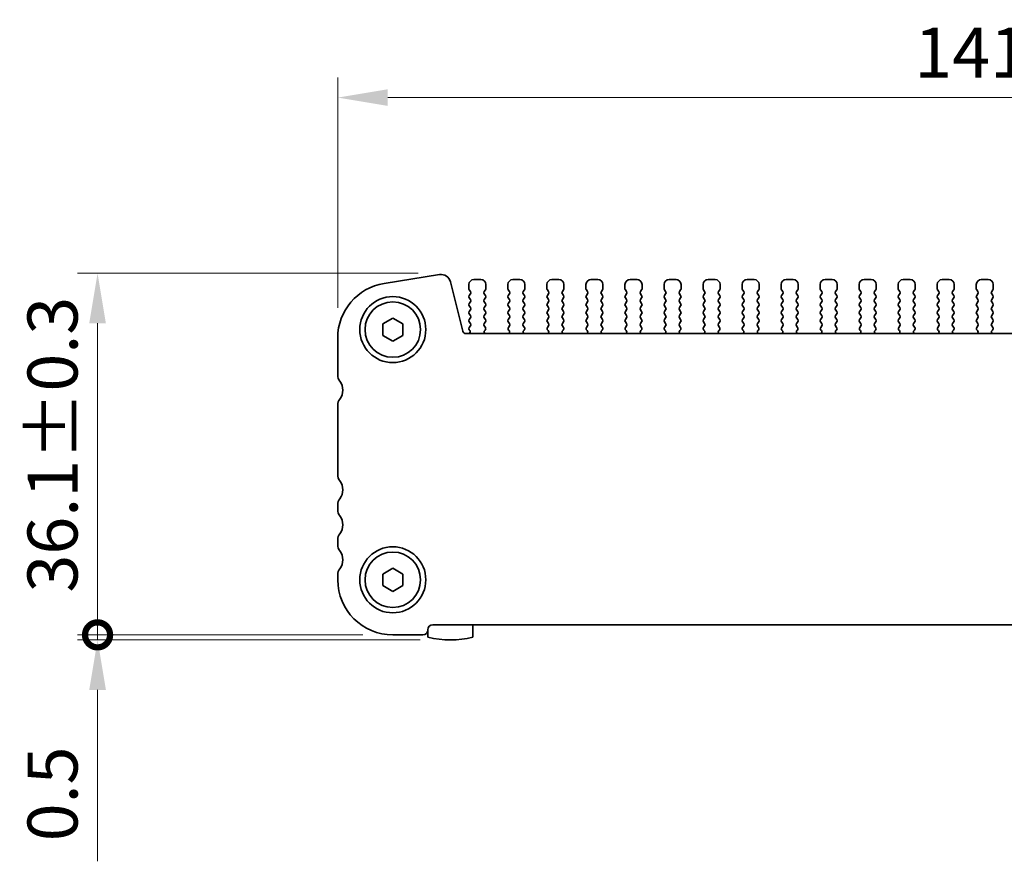
# Model space of a CAD drawing. Units: millimetres. Extents: x 0 to 3950, y 0 to 702.
# Drawn here: x 856 to 955, y 184 to 268 of the extents above; entities that cross this region are included whole.
import ezdxf

# ---------------------------------------------------------------- set-up
doc = ezdxf.new("R2010")
doc.units = ezdxf.units.MM
doc.header["$LTSCALE"] = 1.5
doc.layers.get('Defpoints').update_dxf_attribs({"lineweight": 25})
for name, color, linetype, lineweight in [('Dimension (ISO)', 7, 'Continuous', 18), ('Dimension (ISO) @ 1', 7, 'Continuous', 18), ('Visible (ISO)', 7, 'Continuous', 35)]:
    doc.layers.add(name, color=color, linetype=linetype, lineweight=lineweight)
doc.styles.add('Note Text (TK)', font='MS PGothic.ttf')
doc.dimstyles.new('Default - Method 1b (TK)', dxfattribs={"dimscale": 1.5, "dimtxt": 2.5, "dimasz": 2.5, "dimexe": 1, "dimexo": 1.5, "dimgap": 1, "dimtad": 1, "dimrnd": 1e-08, "dimdsep": 46, "dimtxsty": 'Note Text (TK)', "dimcen": 0.09, "dimdle": 5, "dimclrd": 100, "dimclre": 100, "dimclrt": 7, "dimadec": 1, "dimazin": 1, "dimtfac": 1, "dimtmove": 0, "dimatfit": 3, "dimfxl": 0, "dimtolj": 1, "dimlwd": -1, "dimlwe": -1, "dimarcsym": 0})

# ---------------------------------------------------------------- blocks, each defined once
blk = doc.blocks.new('_DotSmall')
at = {"color": 0, "linetype": 'ByBlock', "const_width": 0.5}
blk.add_lwpolyline([(-0.0625, 0, 1), (0.0625, 0, 1)], format="xyb", close=True, dxfattribs=at)
blk = doc.blocks.new('*D28')
at = {"layer": 'Defpoints', "color": 0, "transparency": 16777216}
for p in [(899.115, 243.113), (864.065, 206.985), (893.565, 206.985)]:
    blk.add_point(p, dxfattribs=at)
at = {"layer": 'Dimension (ISO)', "color": 100, "transparency": 16777216}
for p, q in [((896.115, 243.113), (862.065, 243.113)), ((864.065, 238.113), (864.065, 206.985)), ((890.565, 206.985), (862.065, 206.985))]:
    blk.add_line(p, q, dxfattribs=at)
blk.add_solid([(863.232, 238.113), (864.899, 238.113), (864.065, 243.113)], dxfattribs=at)
at = {"layer": 'Dimension (ISO)', "color": 100, "transparency": 16777216, "xscale": 5, "yscale": 5, "zscale": 5, "rotation": 270}
blk.add_blockref('_DotSmall', (864.065, 206.985), dxfattribs=at)
at = {"layer": 'Dimension (ISO)', "color": 7, "transparency": 16777216, "insert": (859.565, 211.214), "char_height": 5, "attachment_point": 4, "rotation": 90, "style": 'Note Text (TK)'}
blk.add_mtext('\\A1;36.1±0.3', dxfattribs=at)
blk = doc.blocks.new('*D29')
at = {"layer": 'Defpoints', "color": 0, "transparency": 16777216}
for p in [(1029.065, 260.666), (888.065, 236.666), (1029.065, 236.666)]:
    blk.add_point(p, dxfattribs=at)
at = {"layer": 'Dimension (ISO)', "color": 100, "transparency": 16777216}
for p, q in [((888.065, 239.666), (888.065, 262.666)), ((1029.065, 239.666), (1029.065, 262.666)), ((893.065, 260.666), (1024.065, 260.666))]:
    blk.add_line(p, q, dxfattribs=at)
for points in [[(893.065, 261.499), (893.065, 259.832), (888.065, 260.666)], [(1024.065, 261.499), (1024.065, 259.832), (1029.065, 260.666)]]:
    blk.add_solid(points, dxfattribs=at)
at = {"layer": 'Dimension (ISO)', "color": 7, "transparency": 16777216, "insert": (945.668, 265.166), "char_height": 5, "attachment_point": 4, "style": 'Note Text (TK)'}
blk.add_mtext('\\A1;141±0.5', dxfattribs=at)
blk = doc.blocks.new('*D32')
at = {"layer": 'Defpoints', "color": 0, "transparency": 16777216}
for p in [(893.565, 206.985), (864.065, 206.485), (899.315, 206.485)]:
    blk.add_point(p, dxfattribs=at)
at = {"layer": 'Dimension (ISO)', "color": 100, "transparency": 16777216}
for p, q in [((864.065, 206.985), (864.065, 211.985)), ((890.565, 206.985), (862.065, 206.985)), ((864.065, 206.985), (864.065, 206.485)), ((896.315, 206.485), (862.065, 206.485)), ((864.065, 201.485), (864.065, 184.36))]:
    blk.add_line(p, q, dxfattribs=at)
blk.add_solid([(863.232, 201.485), (864.899, 201.485), (864.065, 206.485)], dxfattribs=at)
at = {"layer": 'Dimension (ISO)', "color": 100, "transparency": 16777216, "xscale": 5, "yscale": 5, "zscale": 5, "rotation": 270}
blk.add_blockref('_DotSmall', (864.065, 206.985), dxfattribs=at)
at = {"layer": 'Dimension (ISO)', "color": 7, "transparency": 16777216, "insert": (859.565, 186.36), "char_height": 5, "attachment_point": 4, "rotation": 90, "style": 'Note Text (TK)'}
blk.add_mtext('\\A1;0.5', dxfattribs=at)

msp = doc.modelspace()

# ---------------------------------------------------------------- linework, layer by layer
at = {"layer": 'Visible (ISO)'}
for p, q in [((892.7049, 242.0978), (898.2284, 242.9727)), ((899.3325, 242.2418), (900.5615, 237.3127)), ((902.3653, 242.4852), (901.6653, 242.4852)), ((906.2653, 242.4852), (905.5653, 242.4852)), ((910.1653, 242.4852), (909.4653, 242.4852)), ((914.0653, 242.4852), (913.3653, 242.4852)), ((917.9653, 242.4852), (917.2653, 242.4852)), ((921.8653, 242.4852), (921.1653, 242.4852)), ((925.7653, 242.4852), (925.0653, 242.4852)), ((929.6653, 242.4852), (928.9653, 242.4852)), ((933.5653, 242.4852), (932.8653, 242.4852)), ((937.4653, 242.4852), (936.7653, 242.4852)), ((941.3653, 242.4852), (940.6653, 242.4852)), ((945.2653, 242.4852), (944.5653, 242.4852)), ((949.1653, 242.4852), (948.4653, 242.4852)), ((953.0653, 242.4852), (952.3653, 242.4852)), ((901.1653, 241.9852), (901.1653, 241.5652)), ((901.2053, 241.4452), (901.3253, 241.2852)), ((901.3253, 241.0452), (901.2053, 240.8852)), ((902.7053, 241.2852), (902.8253, 241.4452)), ((902.8253, 240.8852), (902.7053, 241.0452)), ((902.8653, 241.5652), (902.8653, 241.9852)), ((905.0653, 241.9852), (905.0653, 241.5652)), ((905.1053, 241.4452), (905.2253, 241.2852)), ((905.2253, 241.0452), (905.1053, 240.8852)), ((906.6053, 241.2852), (906.7253, 241.4452)), ((906.7253, 240.8852), (906.6053, 241.0452)), ((906.7653, 241.5652), (906.7653, 241.9852)), ((908.9653, 241.9852), (908.9653, 241.5652)), ((909.0053, 241.4452), (909.1253, 241.2852)), ((909.1253, 241.0452), (909.0053, 240.8852)), ((910.5053, 241.2852), (910.6253, 241.4452)), ((910.6253, 240.8852), (910.5053, 241.0452)), ((910.6653, 241.5652), (910.6653, 241.9852)), ((912.8653, 241.9852), (912.8653, 241.5652)), ((912.9053, 241.4452), (913.0253, 241.2852)), ((913.0253, 241.0452), (912.9053, 240.8852)), ((914.4053, 241.2852), (914.5253, 241.4452)), ((914.5253, 240.8852), (914.4053, 241.0452)), ((914.5653, 241.5652), (914.5653, 241.9852)), ((916.7653, 241.9852), (916.7653, 241.5652)), ((916.8053, 241.4452), (916.9253, 241.2852)), ((916.9253, 241.0452), (916.8053, 240.8852)), ((918.3053, 241.2852), (918.4253, 241.4452)), ((918.4253, 240.8852), (918.3053, 241.0452)), ((918.4653, 241.5652), (918.4653, 241.9852)), ((920.6653, 241.9852), (920.6653, 241.5652)), ((920.7053, 241.4452), (920.8253, 241.2852)), ((920.8253, 241.0452), (920.7053, 240.8852)), ((922.2053, 241.2852), (922.3253, 241.4452)), ((922.3253, 240.8852), (922.2053, 241.0452)), ((922.3653, 241.5652), (922.3653, 241.9852)), ((924.5653, 241.9852), (924.5653, 241.5652)), ((924.6053, 241.4452), (924.7253, 241.2852)), ((924.7253, 241.0452), (924.6053, 240.8852)), ((926.1053, 241.2852), (926.2253, 241.4452)), ((926.2253, 240.8852), (926.1053, 241.0452)), ((926.2653, 241.5652), (926.2653, 241.9852)), ((928.4653, 241.9852), (928.4653, 241.5652)), ((928.5053, 241.4452), (928.6253, 241.2852)), ((928.6253, 241.0452), (928.5053, 240.8852)), ((930.0053, 241.2852), (930.1253, 241.4452)), ((930.1253, 240.8852), (930.0053, 241.0452)), ((930.1653, 241.5652), (930.1653, 241.9852)), ((932.3653, 241.9852), (932.3653, 241.5652)), ((932.4053, 241.4452), (932.5253, 241.2852)), ((932.5253, 241.0452), (932.4053, 240.8852)), ((933.9053, 241.2852), (934.0253, 241.4452)), ((934.0253, 240.8852), (933.9053, 241.0452)), ((934.0653, 241.5652), (934.0653, 241.9852)), ((936.2653, 241.9852), (936.2653, 241.5652)), ((936.3053, 241.4452), (936.4253, 241.2852)), ((936.4253, 241.0452), (936.3053, 240.8852)), ((937.8053, 241.2852), (937.9253, 241.4452)), ((937.9253, 240.8852), (937.8053, 241.0452)), ((937.9653, 241.5652), (937.9653, 241.9852)), ((940.1653, 241.9852), (940.1653, 241.5652)), ((940.2053, 241.4452), (940.3253, 241.2852)), ((940.3253, 241.0452), (940.2053, 240.8852)), ((941.7053, 241.2852), (941.8253, 241.4452)), ((941.8253, 240.8852), (941.7053, 241.0452)), ((941.8653, 241.5652), (941.8653, 241.9852)), ((944.0653, 241.9852), (944.0653, 241.5652)), ((944.1053, 241.4452), (944.2253, 241.2852)), ((944.2253, 241.0452), (944.1053, 240.8852)), ((945.6053, 241.2852), (945.7253, 241.4452)), ((945.7253, 240.8852), (945.6053, 241.0452)), ((945.7653, 241.5652), (945.7653, 241.9852)), ((947.9653, 241.9852), (947.9653, 241.5652)), ((948.0053, 241.4452), (948.1253, 241.2852)), ((948.1253, 241.0452), (948.0053, 240.8852)), ((949.5053, 241.2852), (949.6253, 241.4452)), ((949.6253, 240.8852), (949.5053, 241.0452)), ((949.6653, 241.5652), (949.6653, 241.9852)), ((951.8653, 241.9852), (951.8653, 241.5652)), ((951.9053, 241.4452), (952.0253, 241.2852)), ((952.0253, 241.0452), (951.9053, 240.8852)), ((953.4053, 241.2852), (953.5253, 241.4452)), ((953.5253, 240.8852), (953.4053, 241.0452)), ((953.5653, 241.5652), (953.5653, 241.9852)), ((901.2053, 240.6452), (901.3253, 240.4852)), ((901.3253, 240.2452), (901.2053, 240.0852)), ((902.7053, 240.4852), (902.8253, 240.6452)), ((902.8253, 240.0852), (902.7053, 240.2452)), ((905.1053, 240.6452), (905.2253, 240.4852)), ((905.2253, 240.2452), (905.1053, 240.0852)), ((906.6053, 240.4852), (906.7253, 240.6452)), ((906.7253, 240.0852), (906.6053, 240.2452)), ((909.0053, 240.6452), (909.1253, 240.4852)), ((909.1253, 240.2452), (909.0053, 240.0852)), ((910.5053, 240.4852), (910.6253, 240.6452)), ((910.6253, 240.0852), (910.5053, 240.2452)), ((912.9053, 240.6452), (913.0253, 240.4852)), ((913.0253, 240.2452), (912.9053, 240.0852)), ((914.4053, 240.4852), (914.5253, 240.6452)), ((914.5253, 240.0852), (914.4053, 240.2452)), ((916.8053, 240.6452), (916.9253, 240.4852)), ((916.9253, 240.2452), (916.8053, 240.0852)), ((918.3053, 240.4852), (918.4253, 240.6452)), ((918.4253, 240.0852), (918.3053, 240.2452)), ((920.7053, 240.6452), (920.8253, 240.4852)), ((920.8253, 240.2452), (920.7053, 240.0852)), ((922.2053, 240.4852), (922.3253, 240.6452)), ((922.3253, 240.0852), (922.2053, 240.2452)), ((924.6053, 240.6452), (924.7253, 240.4852)), ((924.7253, 240.2452), (924.6053, 240.0852)), ((926.1053, 240.4852), (926.2253, 240.6452)), ((926.2253, 240.0852), (926.1053, 240.2452)), ((928.5053, 240.6452), (928.6253, 240.4852)), ((928.6253, 240.2452), (928.5053, 240.0852)), ((930.0053, 240.4852), (930.1253, 240.6452)), ((930.1253, 240.0852), (930.0053, 240.2452)), ((932.4053, 240.6452), (932.5253, 240.4852)), ((932.5253, 240.2452), (932.4053, 240.0852)), ((933.9053, 240.4852), (934.0253, 240.6452)), ((934.0253, 240.0852), (933.9053, 240.2452)), ((936.3053, 240.6452), (936.4253, 240.4852)), ((936.4253, 240.2452), (936.3053, 240.0852)), ((937.8053, 240.4852), (937.9253, 240.6452)), ((937.9253, 240.0852), (937.8053, 240.2452)), ((940.2053, 240.6452), (940.3253, 240.4852)), ((940.3253, 240.2452), (940.2053, 240.0852)), ((941.7053, 240.4852), (941.8253, 240.6452)), ((941.8253, 240.0852), (941.7053, 240.2452)), ((944.1053, 240.6452), (944.2253, 240.4852)), ((944.2253, 240.2452), (944.1053, 240.0852)), ((945.6053, 240.4852), (945.7253, 240.6452)), ((945.7253, 240.0852), (945.6053, 240.2452)), ((948.0053, 240.6452), (948.1253, 240.4852)), ((948.1253, 240.2452), (948.0053, 240.0852)), ((949.5053, 240.4852), (949.6253, 240.6452)), ((949.6253, 240.0852), (949.5053, 240.2452)), ((951.9053, 240.6452), (952.0253, 240.4852)), ((952.0253, 240.2452), (951.9053, 240.0852)), ((953.4053, 240.4852), (953.5253, 240.6452)), ((953.5253, 240.0852), (953.4053, 240.2452)), ((901.2053, 239.8452), (901.3253, 239.6852)), ((901.3253, 239.4452), (901.2053, 239.2852)), ((902.7053, 239.6852), (902.8253, 239.8452)), ((902.8253, 239.2852), (902.7053, 239.4452)), ((905.1053, 239.8452), (905.2253, 239.6852)), ((905.2253, 239.4452), (905.1053, 239.2852)), ((906.6053, 239.6852), (906.7253, 239.8452)), ((906.7253, 239.2852), (906.6053, 239.4452)), ((909.0053, 239.8452), (909.1253, 239.6852)), ((909.1253, 239.4452), (909.0053, 239.2852)), ((910.5053, 239.6852), (910.6253, 239.8452)), ((910.6253, 239.2852), (910.5053, 239.4452)), ((912.9053, 239.8452), (913.0253, 239.6852)), ((913.0253, 239.4452), (912.9053, 239.2852)), ((914.4053, 239.6852), (914.5253, 239.8452)), ((914.5253, 239.2852), (914.4053, 239.4452)), ((916.8053, 239.8452), (916.9253, 239.6852)), ((916.9253, 239.4452), (916.8053, 239.2852)), ((918.3053, 239.6852), (918.4253, 239.8452)), ((918.4253, 239.2852), (918.3053, 239.4452)), ((920.7053, 239.8452), (920.8253, 239.6852)), ((920.8253, 239.4452), (920.7053, 239.2852)), ((922.2053, 239.6852), (922.3253, 239.8452)), ((922.3253, 239.2852), (922.2053, 239.4452)), ((924.6053, 239.8452), (924.7253, 239.6852)), ((924.7253, 239.4452), (924.6053, 239.2852)), ((926.1053, 239.6852), (926.2253, 239.8452)), ((926.2253, 239.2852), (926.1053, 239.4452)), ((928.5053, 239.8452), (928.6253, 239.6852)), ((928.6253, 239.4452), (928.5053, 239.2852)), ((930.0053, 239.6852), (930.1253, 239.8452)), ((930.1253, 239.2852), (930.0053, 239.4452)), ((932.4053, 239.8452), (932.5253, 239.6852)), ((932.5253, 239.4452), (932.4053, 239.2852)), ((933.9053, 239.6852), (934.0253, 239.8452)), ((934.0253, 239.2852), (933.9053, 239.4452)), ((936.3053, 239.8452), (936.4253, 239.6852)), ((936.4253, 239.4452), (936.3053, 239.2852)), ((937.8053, 239.6852), (937.9253, 239.8452)), ((937.9253, 239.2852), (937.8053, 239.4452)), ((940.2053, 239.8452), (940.3253, 239.6852)), ((940.3253, 239.4452), (940.2053, 239.2852)), ((941.7053, 239.6852), (941.8253, 239.8452)), ((941.8253, 239.2852), (941.7053, 239.4452)), ((944.1053, 239.8452), (944.2253, 239.6852)), ((944.2253, 239.4452), (944.1053, 239.2852)), ((945.6053, 239.6852), (945.7253, 239.8452)), ((945.7253, 239.2852), (945.6053, 239.4452)), ((948.0053, 239.8452), (948.1253, 239.6852)), ((948.1253, 239.4452), (948.0053, 239.2852)), ((949.5053, 239.6852), (949.6253, 239.8452)), ((949.6253, 239.2852), (949.5053, 239.4452)), ((951.9053, 239.8452), (952.0253, 239.6852)), ((952.0253, 239.4452), (951.9053, 239.2852)), ((953.4053, 239.6852), (953.5253, 239.8452)), ((953.5253, 239.2852), (953.4053, 239.4452)), ((892.5653, 238.0626), (893.5653, 238.6399)), ((893.5653, 238.6399), (894.5653, 238.0626)), ((901.2053, 239.0452), (901.3253, 238.8852)), ((901.3253, 238.6452), (901.2053, 238.4852)), ((901.2053, 238.2452), (901.3253, 238.0852)), ((902.7053, 238.8852), (902.8253, 239.0452)), ((902.8253, 238.4852), (902.7053, 238.6452)), ((902.7053, 238.0852), (902.8253, 238.2452)), ((905.1053, 239.0452), (905.2253, 238.8852)), ((905.2253, 238.6452), (905.1053, 238.4852)), ((905.1053, 238.2452), (905.2253, 238.0852)), ((906.6053, 238.8852), (906.7253, 239.0452)), ((906.7253, 238.4852), (906.6053, 238.6452)), ((906.6053, 238.0852), (906.7253, 238.2452)), ((909.0053, 239.0452), (909.1253, 238.8852)), ((909.1253, 238.6452), (909.0053, 238.4852)), ((909.0053, 238.2452), (909.1253, 238.0852)), ((910.5053, 238.8852), (910.6253, 239.0452)), ((910.6253, 238.4852), (910.5053, 238.6452)), ((910.5053, 238.0852), (910.6253, 238.2452)), ((912.9053, 239.0452), (913.0253, 238.8852)), ((913.0253, 238.6452), (912.9053, 238.4852)), ((912.9053, 238.2452), (913.0253, 238.0852)), ((914.4053, 238.8852), (914.5253, 239.0452)), ((914.5253, 238.4852), (914.4053, 238.6452)), ((914.4053, 238.0852), (914.5253, 238.2452)), ((916.8053, 239.0452), (916.9253, 238.8852)), ((916.9253, 238.6452), (916.8053, 238.4852)), ((916.8053, 238.2452), (916.9253, 238.0852)), ((918.3053, 238.8852), (918.4253, 239.0452)), ((918.4253, 238.4852), (918.3053, 238.6452)), ((918.3053, 238.0852), (918.4253, 238.2452)), ((920.7053, 239.0452), (920.8253, 238.8852)), ((920.8253, 238.6452), (920.7053, 238.4852)), ((920.7053, 238.2452), (920.8253, 238.0852)), ((922.2053, 238.8852), (922.3253, 239.0452)), ((922.3253, 238.4852), (922.2053, 238.6452)), ((922.2053, 238.0852), (922.3253, 238.2452)), ((924.6053, 239.0452), (924.7253, 238.8852)), ((924.7253, 238.6452), (924.6053, 238.4852)), ((924.6053, 238.2452), (924.7253, 238.0852)), ((926.1053, 238.8852), (926.2253, 239.0452)), ((926.2253, 238.4852), (926.1053, 238.6452)), ((926.1053, 238.0852), (926.2253, 238.2452)), ((928.5053, 239.0452), (928.6253, 238.8852)), ((928.6253, 238.6452), (928.5053, 238.4852)), ((928.5053, 238.2452), (928.6253, 238.0852)), ((930.0053, 238.8852), (930.1253, 239.0452)), ((930.1253, 238.4852), (930.0053, 238.6452)), ((930.0053, 238.0852), (930.1253, 238.2452)), ((932.4053, 239.0452), (932.5253, 238.8852)), ((932.5253, 238.6452), (932.4053, 238.4852)), ((932.4053, 238.2452), (932.5253, 238.0852)), ((933.9053, 238.8852), (934.0253, 239.0452)), ((934.0253, 238.4852), (933.9053, 238.6452)), ((933.9053, 238.0852), (934.0253, 238.2452)), ((936.3053, 239.0452), (936.4253, 238.8852)), ((936.4253, 238.6452), (936.3053, 238.4852)), ((936.3053, 238.2452), (936.4253, 238.0852)), ((937.8053, 238.8852), (937.9253, 239.0452)), ((937.9253, 238.4852), (937.8053, 238.6452)), ((937.8053, 238.0852), (937.9253, 238.2452)), ((940.2053, 239.0452), (940.3253, 238.8852)), ((940.3253, 238.6452), (940.2053, 238.4852)), ((940.2053, 238.2452), (940.3253, 238.0852)), ((941.7053, 238.8852), (941.8253, 239.0452)), ((941.8253, 238.4852), (941.7053, 238.6452)), ((941.7053, 238.0852), (941.8253, 238.2452)), ((944.1053, 239.0452), (944.2253, 238.8852)), ((944.2253, 238.6452), (944.1053, 238.4852)), ((944.1053, 238.2452), (944.2253, 238.0852)), ((945.6053, 238.8852), (945.7253, 239.0452)), ((945.7253, 238.4852), (945.6053, 238.6452)), ((945.6053, 238.0852), (945.7253, 238.2452)), ((948.0053, 239.0452), (948.1253, 238.8852)), ((948.1253, 238.6452), (948.0053, 238.4852)), ((948.0053, 238.2452), (948.1253, 238.0852)), ((949.5053, 238.8852), (949.6253, 239.0452)), ((949.6253, 238.4852), (949.5053, 238.6452)), ((949.5053, 238.0852), (949.6253, 238.2452)), ((951.9053, 239.0452), (952.0253, 238.8852)), ((952.0253, 238.6452), (951.9053, 238.4852)), ((951.9053, 238.2452), (952.0253, 238.0852)), ((953.4053, 238.8852), (953.5253, 239.0452)), ((953.5253, 238.4852), (953.4053, 238.6452)), ((953.4053, 238.0852), (953.5253, 238.2452)), ((892.5653, 236.9079), (892.5653, 238.0626)), ((894.5653, 238.0626), (894.5653, 236.9079)), ((901.3253, 237.8452), (901.2053, 237.6852)), ((901.2053, 237.4452), (901.248, 237.3975)), ((902.8109, 237.7044), (902.7053, 237.8452)), ((902.7472, 237.3981), (902.792, 237.4426)), ((905.2253, 237.8452), (905.1196, 237.7044)), ((905.1385, 237.4426), (905.1833, 237.3981)), ((906.7109, 237.7044), (906.6053, 237.8452)), ((906.6472, 237.3981), (906.692, 237.4426)), ((909.1253, 237.8452), (909.0196, 237.7044)), ((909.0385, 237.4426), (909.0833, 237.3981)), ((910.6109, 237.7044), (910.5053, 237.8452)), ((910.5472, 237.3981), (910.592, 237.4426)), ((913.0253, 237.8452), (912.9196, 237.7044)), ((912.9385, 237.4426), (912.9833, 237.3981)), ((914.5109, 237.7044), (914.4053, 237.8452)), ((914.4472, 237.3981), (914.492, 237.4426)), ((916.9253, 237.8452), (916.8196, 237.7044)), ((916.8385, 237.4426), (916.8833, 237.3981)), ((918.4109, 237.7044), (918.3053, 237.8452)), ((918.3472, 237.3981), (918.392, 237.4426)), ((920.8253, 237.8452), (920.7196, 237.7044)), ((920.7385, 237.4426), (920.7833, 237.3981)), ((922.3109, 237.7044), (922.2053, 237.8452)), ((922.2472, 237.3981), (922.292, 237.4426)), ((924.7253, 237.8452), (924.6196, 237.7044)), ((924.6385, 237.4426), (924.6833, 237.3981)), ((926.2109, 237.7044), (926.1053, 237.8452)), ((926.1472, 237.3981), (926.192, 237.4426)), ((928.6253, 237.8452), (928.5196, 237.7044)), ((928.5385, 237.4426), (928.5833, 237.3981)), ((930.1109, 237.7044), (930.0053, 237.8452)), ((930.0472, 237.3981), (930.092, 237.4426)), ((932.5253, 237.8452), (932.4196, 237.7044)), ((932.4385, 237.4426), (932.4833, 237.3981)), ((934.0109, 237.7044), (933.9053, 237.8452)), ((933.9472, 237.3981), (933.992, 237.4426)), ((936.4253, 237.8452), (936.3196, 237.7044)), ((936.3385, 237.4426), (936.3833, 237.3981)), ((937.9109, 237.7044), (937.8053, 237.8452)), ((937.8472, 237.3981), (937.892, 237.4426)), ((940.3253, 237.8452), (940.2196, 237.7044)), ((940.2385, 237.4426), (940.2833, 237.3981)), ((941.8109, 237.7044), (941.7053, 237.8452)), ((941.7472, 237.3981), (941.792, 237.4426)), ((944.2253, 237.8452), (944.1196, 237.7044)), ((944.1385, 237.4426), (944.1833, 237.3981)), ((945.7109, 237.7044), (945.6053, 237.8452)), ((945.6472, 237.3981), (945.692, 237.4426)), ((948.1253, 237.8452), (948.0196, 237.7044)), ((948.0385, 237.4426), (948.0833, 237.3981)), ((949.6109, 237.7044), (949.5053, 237.8452)), ((949.5472, 237.3981), (949.592, 237.4426)), ((952.0253, 237.8452), (951.9196, 237.7044)), ((951.9385, 237.4426), (951.9833, 237.3981)), ((953.5109, 237.7044), (953.4053, 237.8452)), ((953.4472, 237.3981), (953.492, 237.4426)), ((888.0653, 232.9352), (888.0653, 236.6655)), ((893.5653, 236.3305), (892.5653, 236.9079)), ((894.5653, 236.9079), (893.5653, 236.3305)), ((900.8526, 237.0852), (1016.2779, 237.0852)), ((888.0653, 222.9852), (888.0653, 229.9352)), ((888.0653, 219.4852), (888.0653, 219.9852)), ((888.0653, 215.9852), (888.0653, 216.4852)), ((892.5653, 213.0626), (893.5653, 213.6399)), ((893.5653, 213.6399), (894.5653, 213.0626)), ((888.0653, 212.4852), (888.0653, 212.9852)), ((892.5653, 211.9079), (892.5653, 213.0626)), ((894.5653, 213.0626), (894.5653, 211.9079)), ((893.5653, 211.3305), (892.5653, 211.9079)), ((894.5653, 211.9079), (893.5653, 211.3305)), ((1019.5653, 207.9852), (897.5653, 207.9852)), ((901.5653, 206.7417), (901.5653, 207.9852)), ((896.5653, 206.9852), (893.5653, 206.9852)), ((897.0653, 207.4852), (897.0653, 206.7417))]:
    msp.add_line(p, q, dxfattribs=at)
for centre, radius in [((893.5653, 237.4852), 3.3), ((893.5653, 237.4852), 2.77), ((893.5653, 212.4852), 3.3), ((893.5653, 212.4852), 2.77)]:
    msp.add_circle(centre, radius, dxfattribs=at)
for centre, radius, start, end in [((893.5653, 236.6655), 5.5, 99, 180), ((898.3817, 242.0047), 0.98, 14, 99), ((901.6653, 241.9852), 0.5, 90, 180), ((902.3653, 241.9852), 0.5, 0, 90), ((905.5653, 241.9852), 0.5, 90, 180), ((906.2653, 241.9852), 0.5, 0, 90), ((909.4653, 241.9852), 0.5, 90, 180), ((910.1653, 241.9852), 0.5, 0, 90), ((913.3653, 241.9852), 0.5, 90, 180), ((914.0653, 241.9852), 0.5, 0, 90), ((917.2653, 241.9852), 0.5, 90, 180), ((917.9653, 241.9852), 0.5, 0, 90), ((921.1653, 241.9852), 0.5, 90, 180), ((921.8653, 241.9852), 0.5, 0, 90), ((925.0653, 241.9852), 0.5, 90, 180), ((925.7653, 241.9852), 0.5, 0, 90), ((928.9653, 241.9852), 0.5, 90, 180), ((929.6653, 241.9852), 0.5, 0, 90), ((932.8653, 241.9852), 0.5, 90, 180), ((933.5653, 241.9852), 0.5, 0, 90), ((936.7653, 241.9852), 0.5, 90, 180), ((937.4653, 241.9852), 0.5, 0, 90), ((940.6653, 241.9852), 0.5, 90, 180), ((941.3653, 241.9852), 0.5, 0, 90), ((944.5653, 241.9852), 0.5, 90, 180), ((945.2653, 241.9852), 0.5, 0, 90), ((948.4653, 241.9852), 0.5, 90, 180), ((949.1653, 241.9852), 0.5, 0, 90), ((952.3653, 241.9852), 0.5, 90, 180), ((953.0653, 241.9852), 0.5, 0, 90), ((901.3653, 241.5652), 0.2, 180, 216.869898), ((901.1653, 241.1652), 0.2, 323.130102, 36.869898), ((902.8653, 241.1652), 0.2, 143.130102, 216.869898), ((902.6653, 241.5652), 0.2, 323.130102, 0), ((905.2653, 241.5652), 0.2, 180, 216.869898), ((905.0653, 241.1652), 0.2, 323.130102, 36.869898), ((906.7653, 241.1652), 0.2, 143.130102, 216.869898), ((906.5653, 241.5652), 0.2, 323.130102, 0), ((909.1653, 241.5652), 0.2, 180, 216.869898), ((908.9653, 241.1652), 0.2, 323.130102, 36.869898), ((910.6653, 241.1652), 0.2, 143.130102, 216.869898), ((910.4653, 241.5652), 0.2, 323.130102, 0), ((913.0653, 241.5652), 0.2, 180, 216.869898), ((912.8653, 241.1652), 0.2, 323.130102, 36.869898), ((914.5653, 241.1652), 0.2, 143.130102, 216.869898), ((914.3653, 241.5652), 0.2, 323.130102, 0), ((916.9653, 241.5652), 0.2, 180, 216.869898), ((916.7653, 241.1652), 0.2, 323.130102, 36.869898), ((918.4653, 241.1652), 0.2, 143.130102, 216.869898), ((918.2653, 241.5652), 0.2, 323.130102, 0), ((920.8653, 241.5652), 0.2, 180, 216.869898), ((920.6653, 241.1652), 0.2, 323.130102, 36.869898), ((922.3653, 241.1652), 0.2, 143.130102, 216.869898), ((922.1653, 241.5652), 0.2, 323.130102, 0), ((924.7653, 241.5652), 0.2, 180, 216.869898), ((924.5653, 241.1652), 0.2, 323.130102, 36.869898), ((926.2653, 241.1652), 0.2, 143.130102, 216.869898), ((926.0653, 241.5652), 0.2, 323.130102, 0), ((928.6653, 241.5652), 0.2, 180, 216.869898), ((928.4653, 241.1652), 0.2, 323.130102, 36.869898), ((930.1653, 241.1652), 0.2, 143.130102, 216.869898), ((929.9653, 241.5652), 0.2, 323.130102, 0), ((932.5653, 241.5652), 0.2, 180, 216.869898), ((932.3653, 241.1652), 0.2, 323.130102, 36.869898), ((934.0653, 241.1652), 0.2, 143.130102, 216.869898), ((933.8653, 241.5652), 0.2, 323.130102, 0), ((936.4653, 241.5652), 0.2, 180, 216.869898), ((936.2653, 241.1652), 0.2, 323.130102, 36.869898), ((937.9653, 241.1652), 0.2, 143.130102, 216.869898), ((937.7653, 241.5652), 0.2, 323.130102, 0), ((940.3653, 241.5652), 0.2, 180, 216.869898), ((940.1653, 241.1652), 0.2, 323.130102, 36.869898), ((941.8653, 241.1652), 0.2, 143.130102, 216.869898), ((941.6653, 241.5652), 0.2, 323.130102, 0), ((944.2653, 241.5652), 0.2, 180, 216.869898), ((944.0653, 241.1652), 0.2, 323.130102, 36.869898), ((945.7653, 241.1652), 0.2, 143.130102, 216.869898), ((945.5653, 241.5652), 0.2, 323.130102, 0), ((948.1653, 241.5652), 0.2, 180, 216.869898), ((947.9653, 241.1652), 0.2, 323.130102, 36.869898), ((949.6653, 241.1652), 0.2, 143.130102, 216.869898), ((949.4653, 241.5652), 0.2, 323.130102, 0), ((952.0653, 241.5652), 0.2, 180, 216.869898), ((951.8653, 241.1652), 0.2, 323.130102, 36.869898), ((953.5653, 241.1652), 0.2, 143.130102, 216.869898), ((953.3653, 241.5652), 0.2, 323.130102, 0), ((901.3653, 240.7652), 0.2, 143.130102, 216.869898), ((901.3653, 239.9652), 0.2, 143.130102, 216.869898), ((901.1653, 240.3652), 0.2, 323.130102, 36.869898), ((902.8653, 240.3652), 0.2, 143.130102, 216.869898), ((902.6653, 240.7652), 0.2, 323.130102, 36.869898), ((902.6653, 239.9652), 0.2, 323.130102, 36.869898), ((905.2653, 240.7652), 0.2, 143.130102, 216.869898), ((905.2653, 239.9652), 0.2, 143.130102, 216.869898), ((905.0653, 240.3652), 0.2, 323.130102, 36.869898), ((906.7653, 240.3652), 0.2, 143.130102, 216.869898), ((906.5653, 240.7652), 0.2, 323.130102, 36.869898), ((906.5653, 239.9652), 0.2, 323.130102, 36.869898), ((909.1653, 240.7652), 0.2, 143.130102, 216.869898), ((909.1653, 239.9652), 0.2, 143.130102, 216.869898), ((908.9653, 240.3652), 0.2, 323.130102, 36.869898), ((910.6653, 240.3652), 0.2, 143.130102, 216.869898), ((910.4653, 240.7652), 0.2, 323.130102, 36.869898), ((910.4653, 239.9652), 0.2, 323.130102, 36.869898), ((913.0653, 240.7652), 0.2, 143.130102, 216.869898), ((913.0653, 239.9652), 0.2, 143.130102, 216.869898), ((912.8653, 240.3652), 0.2, 323.130102, 36.869898), ((914.5653, 240.3652), 0.2, 143.130102, 216.869898), ((914.3653, 240.7652), 0.2, 323.130102, 36.869898), ((914.3653, 239.9652), 0.2, 323.130102, 36.869898), ((916.9653, 240.7652), 0.2, 143.130102, 216.869898), ((916.9653, 239.9652), 0.2, 143.130102, 216.869898), ((916.7653, 240.3652), 0.2, 323.130102, 36.869898), ((918.4653, 240.3652), 0.2, 143.130102, 216.869898), ((918.2653, 240.7652), 0.2, 323.130102, 36.869898), ((918.2653, 239.9652), 0.2, 323.130102, 36.869898), ((920.8653, 240.7652), 0.2, 143.130102, 216.869898), ((920.8653, 239.9652), 0.2, 143.130102, 216.869898), ((920.6653, 240.3652), 0.2, 323.130102, 36.869898), ((922.3653, 240.3652), 0.2, 143.130102, 216.869898), ((922.1653, 240.7652), 0.2, 323.130102, 36.869898), ((922.1653, 239.9652), 0.2, 323.130102, 36.869898), ((924.7653, 240.7652), 0.2, 143.130102, 216.869898), ((924.7653, 239.9652), 0.2, 143.130102, 216.869898), ((924.5653, 240.3652), 0.2, 323.130102, 36.869898), ((926.2653, 240.3652), 0.2, 143.130102, 216.869898), ((926.0653, 240.7652), 0.2, 323.130102, 36.869898), ((926.0653, 239.9652), 0.2, 323.130102, 36.869898), ((928.6653, 240.7652), 0.2, 143.130102, 216.869898), ((928.6653, 239.9652), 0.2, 143.130102, 216.869898), ((928.4653, 240.3652), 0.2, 323.130102, 36.869898), ((930.1653, 240.3652), 0.2, 143.130102, 216.869898), ((929.9653, 240.7652), 0.2, 323.130102, 36.869898), ((929.9653, 239.9652), 0.2, 323.130102, 36.869898), ((932.5653, 240.7652), 0.2, 143.130102, 216.869898), ((932.5653, 239.9652), 0.2, 143.130102, 216.869898), ((932.3653, 240.3652), 0.2, 323.130102, 36.869898), ((934.0653, 240.3652), 0.2, 143.130102, 216.869898), ((933.8653, 240.7652), 0.2, 323.130102, 36.869898), ((933.8653, 239.9652), 0.2, 323.130102, 36.869898), ((936.4653, 240.7652), 0.2, 143.130102, 216.869898), ((936.4653, 239.9652), 0.2, 143.130102, 216.869898), ((936.2653, 240.3652), 0.2, 323.130102, 36.869898), ((937.9653, 240.3652), 0.2, 143.130102, 216.869898), ((937.7653, 240.7652), 0.2, 323.130102, 36.869898), ((937.7653, 239.9652), 0.2, 323.130102, 36.869898), ((940.3653, 240.7652), 0.2, 143.130102, 216.869898), ((940.3653, 239.9652), 0.2, 143.130102, 216.869898), ((940.1653, 240.3652), 0.2, 323.130102, 36.869898), ((941.8653, 240.3652), 0.2, 143.130102, 216.869898), ((941.6653, 240.7652), 0.2, 323.130102, 36.869898), ((941.6653, 239.9652), 0.2, 323.130102, 36.869898), ((944.2653, 240.7652), 0.2, 143.130102, 216.869898), ((944.2653, 239.9652), 0.2, 143.130102, 216.869898), ((944.0653, 240.3652), 0.2, 323.130102, 36.869898), ((945.7653, 240.3652), 0.2, 143.130102, 216.869898), ((945.5653, 240.7652), 0.2, 323.130102, 36.869898), ((945.5653, 239.9652), 0.2, 323.130102, 36.869898), ((948.1653, 240.7652), 0.2, 143.130102, 216.869898), ((948.1653, 239.9652), 0.2, 143.130102, 216.869898), ((947.9653, 240.3652), 0.2, 323.130102, 36.869898), ((949.6653, 240.3652), 0.2, 143.130102, 216.869898), ((949.4653, 240.7652), 0.2, 323.130102, 36.869898), ((949.4653, 239.9652), 0.2, 323.130102, 36.869898), ((952.0653, 240.7652), 0.2, 143.130102, 216.869898), ((952.0653, 239.9652), 0.2, 143.130102, 216.869898), ((951.8653, 240.3652), 0.2, 323.130102, 36.869898), ((953.5653, 240.3652), 0.2, 143.130102, 216.869898), ((953.3653, 240.7652), 0.2, 323.130102, 36.869898), ((953.3653, 239.9652), 0.2, 323.130102, 36.869898), ((901.3653, 239.1652), 0.2, 143.130102, 216.869898), ((901.1653, 239.5652), 0.2, 323.130102, 36.869898), ((902.8653, 239.5652), 0.2, 143.130102, 216.869898), ((902.6653, 239.1652), 0.2, 323.130102, 36.869898), ((905.2653, 239.1652), 0.2, 143.130102, 216.869898), ((905.0653, 239.5652), 0.2, 323.130102, 36.869898), ((906.7653, 239.5652), 0.2, 143.130102, 216.869898), ((906.5653, 239.1652), 0.2, 323.130102, 36.869898), ((909.1653, 239.1652), 0.2, 143.130102, 216.869898), ((908.9653, 239.5652), 0.2, 323.130102, 36.869898), ((910.6653, 239.5652), 0.2, 143.130102, 216.869898), ((910.4653, 239.1652), 0.2, 323.130102, 36.869898), ((913.0653, 239.1652), 0.2, 143.130102, 216.869898), ((912.8653, 239.5652), 0.2, 323.130102, 36.869898), ((914.5653, 239.5652), 0.2, 143.130102, 216.869898), ((914.3653, 239.1652), 0.2, 323.130102, 36.869898), ((916.9653, 239.1652), 0.2, 143.130102, 216.869898), ((916.7653, 239.5652), 0.2, 323.130102, 36.869898), ((918.4653, 239.5652), 0.2, 143.130102, 216.869898), ((918.2653, 239.1652), 0.2, 323.130102, 36.869898), ((920.8653, 239.1652), 0.2, 143.130102, 216.869898), ((920.6653, 239.5652), 0.2, 323.130102, 36.869898), ((922.3653, 239.5652), 0.2, 143.130102, 216.869898), ((922.1653, 239.1652), 0.2, 323.130102, 36.869898), ((924.7653, 239.1652), 0.2, 143.130102, 216.869898), ((924.5653, 239.5652), 0.2, 323.130102, 36.869898), ((926.2653, 239.5652), 0.2, 143.130102, 216.869898), ((926.0653, 239.1652), 0.2, 323.130102, 36.869898), ((928.6653, 239.1652), 0.2, 143.130102, 216.869898), ((928.4653, 239.5652), 0.2, 323.130102, 36.869898), ((930.1653, 239.5652), 0.2, 143.130102, 216.869898), ((929.9653, 239.1652), 0.2, 323.130102, 36.869898), ((932.5653, 239.1652), 0.2, 143.130102, 216.869898), ((932.3653, 239.5652), 0.2, 323.130102, 36.869898), ((934.0653, 239.5652), 0.2, 143.130102, 216.869898), ((933.8653, 239.1652), 0.2, 323.130102, 36.869898), ((936.4653, 239.1652), 0.2, 143.130102, 216.869898), ((936.2653, 239.5652), 0.2, 323.130102, 36.869898), ((937.9653, 239.5652), 0.2, 143.130102, 216.869898), ((937.7653, 239.1652), 0.2, 323.130102, 36.869898), ((940.3653, 239.1652), 0.2, 143.130102, 216.869898), ((940.1653, 239.5652), 0.2, 323.130102, 36.869898), ((941.8653, 239.5652), 0.2, 143.130102, 216.869898), ((941.6653, 239.1652), 0.2, 323.130102, 36.869898), ((944.2653, 239.1652), 0.2, 143.130102, 216.869898), ((944.0653, 239.5652), 0.2, 323.130102, 36.869898), ((945.7653, 239.5652), 0.2, 143.130102, 216.869898), ((945.5653, 239.1652), 0.2, 323.130102, 36.869898), ((948.1653, 239.1652), 0.2, 143.130102, 216.869898), ((947.9653, 239.5652), 0.2, 323.130102, 36.869898), ((949.6653, 239.5652), 0.2, 143.130102, 216.869898), ((949.4653, 239.1652), 0.2, 323.130102, 36.869898), ((952.0653, 239.1652), 0.2, 143.130102, 216.869898), ((951.8653, 239.5652), 0.2, 323.130102, 36.869898), ((953.5653, 239.5652), 0.2, 143.130102, 216.869898), ((953.3653, 239.1652), 0.2, 323.130102, 36.869898), ((901.3653, 238.3652), 0.2, 143.130102, 216.869898), ((901.1653, 238.7652), 0.2, 323.130102, 36.869898), ((901.1653, 237.9652), 0.2, 323.130102, 36.869898), ((902.8653, 238.7652), 0.2, 143.130102, 216.869898), ((902.8653, 237.9652), 0.2, 143.130102, 216.869898), ((902.6653, 238.3652), 0.2, 323.130102, 36.869898), ((905.2653, 238.3652), 0.2, 143.130102, 216.869898), ((905.0653, 238.7652), 0.2, 323.130102, 36.869898), ((905.0653, 237.9652), 0.2, 323.130102, 36.869898), ((906.7653, 238.7652), 0.2, 143.130102, 216.869898), ((906.7653, 237.9652), 0.2, 143.130102, 216.869898), ((906.5653, 238.3652), 0.2, 323.130102, 36.869898), ((909.1653, 238.3652), 0.2, 143.130102, 216.869898), ((908.9653, 238.7652), 0.2, 323.130102, 36.869898), ((908.9653, 237.9652), 0.2, 323.130102, 36.869898), ((910.6653, 238.7652), 0.2, 143.130102, 216.869898), ((910.6653, 237.9652), 0.2, 143.130102, 216.869898), ((910.4653, 238.3652), 0.2, 323.130102, 36.869898), ((913.0653, 238.3652), 0.2, 143.130102, 216.869898), ((912.8653, 238.7652), 0.2, 323.130102, 36.869898), ((912.8653, 237.9652), 0.2, 323.130102, 36.869898), ((914.5653, 238.7652), 0.2, 143.130102, 216.869898), ((914.5653, 237.9652), 0.2, 143.130102, 216.869898), ((914.3653, 238.3652), 0.2, 323.130102, 36.869898), ((916.9653, 238.3652), 0.2, 143.130102, 216.869898), ((916.7653, 238.7652), 0.2, 323.130102, 36.869898), ((916.7653, 237.9652), 0.2, 323.130102, 36.869898), ((918.4653, 238.7652), 0.2, 143.130102, 216.869898), ((918.4653, 237.9652), 0.2, 143.130102, 216.869898), ((918.2653, 238.3652), 0.2, 323.130102, 36.869898), ((920.8653, 238.3652), 0.2, 143.130102, 216.869898), ((920.6653, 238.7652), 0.2, 323.130102, 36.869898), ((920.6653, 237.9652), 0.2, 323.130102, 36.869898), ((922.3653, 238.7652), 0.2, 143.130102, 216.869898), ((922.3653, 237.9652), 0.2, 143.130102, 216.869898), ((922.1653, 238.3652), 0.2, 323.130102, 36.869898), ((924.7653, 238.3652), 0.2, 143.130102, 216.869898), ((924.5653, 238.7652), 0.2, 323.130102, 36.869898), ((924.5653, 237.9652), 0.2, 323.130102, 36.869898), ((926.2653, 238.7652), 0.2, 143.130102, 216.869898), ((926.2653, 237.9652), 0.2, 143.130102, 216.869898), ((926.0653, 238.3652), 0.2, 323.130102, 36.869898), ((928.6653, 238.3652), 0.2, 143.130102, 216.869898), ((928.4653, 238.7652), 0.2, 323.130102, 36.869898), ((928.4653, 237.9652), 0.2, 323.130102, 36.869898), ((930.1653, 238.7652), 0.2, 143.130102, 216.869898), ((930.1653, 237.9652), 0.2, 143.130102, 216.869898), ((929.9653, 238.3652), 0.2, 323.130102, 36.869898), ((932.5653, 238.3652), 0.2, 143.130102, 216.869898), ((932.3653, 238.7652), 0.2, 323.130102, 36.869898), ((932.3653, 237.9652), 0.2, 323.130102, 36.869898), ((934.0653, 238.7652), 0.2, 143.130102, 216.869898), ((934.0653, 237.9652), 0.2, 143.130102, 216.869898), ((933.8653, 238.3652), 0.2, 323.130102, 36.869898), ((936.4653, 238.3652), 0.2, 143.130102, 216.869898), ((936.2653, 238.7652), 0.2, 323.130102, 36.869898), ((936.2653, 237.9652), 0.2, 323.130102, 36.869898), ((937.9653, 238.7652), 0.2, 143.130102, 216.869898), ((937.9653, 237.9652), 0.2, 143.130102, 216.869898), ((937.7653, 238.3652), 0.2, 323.130102, 36.869898), ((940.3653, 238.3652), 0.2, 143.130102, 216.869898), ((940.1653, 238.7652), 0.2, 323.130102, 36.869898), ((940.1653, 237.9652), 0.2, 323.130102, 36.869898), ((941.8653, 238.7652), 0.2, 143.130102, 216.869898), ((941.8653, 237.9652), 0.2, 143.130102, 216.869898), ((941.6653, 238.3652), 0.2, 323.130102, 36.869898), ((944.2653, 238.3652), 0.2, 143.130102, 216.869898), ((944.0653, 238.7652), 0.2, 323.130102, 36.869898), ((944.0653, 237.9652), 0.2, 323.130102, 36.869898), ((945.7653, 238.7652), 0.2, 143.130102, 216.869898), ((945.7653, 237.9652), 0.2, 143.130102, 216.869898), ((945.5653, 238.3652), 0.2, 323.130102, 36.869898), ((948.1653, 238.3652), 0.2, 143.130102, 216.869898), ((947.9653, 238.7652), 0.2, 323.130102, 36.869898), ((947.9653, 237.9652), 0.2, 323.130102, 36.869898), ((949.6653, 238.7652), 0.2, 143.130102, 216.869898), ((949.6653, 237.9652), 0.2, 143.130102, 216.869898), ((949.4653, 238.3652), 0.2, 323.130102, 36.869898), ((952.0653, 238.3652), 0.2, 143.130102, 216.869898), ((951.8653, 238.7652), 0.2, 323.130102, 36.869898), ((951.8653, 237.9652), 0.2, 323.130102, 36.869898), ((953.5653, 238.7652), 0.2, 143.130102, 216.869898), ((953.5653, 237.9652), 0.2, 143.130102, 216.869898), ((953.3653, 238.3652), 0.2, 323.130102, 36.869898), ((900.8526, 237.3852), 0.3, 194, 270), ((901.0911, 237.2734), 0.2, 289.846609, 38.348395), ((901.3653, 237.5652), 0.2, 143.130102, 216.869898), ((902.8883, 237.2563), 0.2, 134.853584, 238.799614), ((902.6509, 237.5844), 0.2, 314.853584, 36.869898), ((905.2796, 237.5844), 0.2, 143.130102, 225.146416), ((905.0422, 237.2563), 0.2, 301.200386, 45.146416), ((906.7883, 237.2563), 0.2, 134.853584, 238.799614), ((906.5509, 237.5844), 0.2, 314.853584, 36.869898), ((909.1796, 237.5844), 0.2, 143.130102, 225.146416), ((908.9422, 237.2563), 0.2, 301.200386, 45.146416), ((910.6883, 237.2563), 0.2, 134.853584, 238.799614), ((910.4509, 237.5844), 0.2, 314.853584, 36.869898), ((913.0796, 237.5844), 0.2, 143.130102, 225.146416), ((912.8422, 237.2563), 0.2, 301.200386, 45.146416), ((914.5883, 237.2563), 0.2, 134.853584, 238.799614), ((914.3509, 237.5844), 0.2, 314.853584, 36.869898), ((916.9796, 237.5844), 0.2, 143.130102, 225.146416), ((916.7422, 237.2563), 0.2, 301.200386, 45.146416), ((918.4883, 237.2563), 0.2, 134.853584, 238.799614), ((918.2509, 237.5844), 0.2, 314.853584, 36.869898), ((920.8796, 237.5844), 0.2, 143.130102, 225.146416), ((920.6422, 237.2563), 0.2, 301.200386, 45.146416), ((922.3883, 237.2563), 0.2, 134.853584, 238.799614), ((922.1509, 237.5844), 0.2, 314.853584, 36.869898), ((924.7796, 237.5844), 0.2, 143.130102, 225.146416), ((924.5422, 237.2563), 0.2, 301.200386, 45.146416), ((926.2883, 237.2563), 0.2, 134.853584, 238.799614), ((926.0509, 237.5844), 0.2, 314.853584, 36.869898), ((928.6796, 237.5844), 0.2, 143.130102, 225.146416), ((928.4422, 237.2563), 0.2, 301.200386, 45.146416), ((930.1883, 237.2563), 0.2, 134.853584, 238.799614), ((929.9509, 237.5844), 0.2, 314.853584, 36.869898), ((932.5796, 237.5844), 0.2, 143.130102, 225.146416), ((932.3422, 237.2563), 0.2, 301.200386, 45.146416), ((934.0883, 237.2563), 0.2, 134.853584, 238.799614), ((933.8509, 237.5844), 0.2, 314.853584, 36.869898), ((936.4796, 237.5844), 0.2, 143.130102, 225.146416), ((936.2422, 237.2563), 0.2, 301.200386, 45.146416), ((937.9883, 237.2563), 0.2, 134.853584, 238.799614), ((937.7509, 237.5844), 0.2, 314.853584, 36.869898), ((940.3796, 237.5844), 0.2, 143.130102, 225.146416), ((940.1422, 237.2563), 0.2, 301.200386, 45.146416), ((941.8883, 237.2563), 0.2, 134.853584, 238.799614), ((941.6509, 237.5844), 0.2, 314.853584, 36.869898), ((944.2796, 237.5844), 0.2, 143.130102, 225.146416), ((944.0422, 237.2563), 0.2, 301.200386, 45.146416), ((945.7883, 237.2563), 0.2, 134.853584, 238.799614), ((945.5509, 237.5844), 0.2, 314.853584, 36.869898), ((948.1796, 237.5844), 0.2, 143.130102, 225.146416), ((947.9422, 237.2563), 0.2, 301.200386, 45.146416), ((949.6883, 237.2563), 0.2, 134.853584, 238.799614), ((949.4509, 237.5844), 0.2, 314.853584, 36.869898), ((952.0796, 237.5844), 0.2, 143.130102, 225.146416), ((951.8422, 237.2563), 0.2, 301.200386, 45.146416), ((953.5883, 237.2563), 0.2, 134.853584, 238.799613), ((953.3509, 237.5844), 0.2, 314.853584, 36.869898), ((889.0653, 232.9352), 1, 180, 216.869898), ((887.0653, 231.4352), 1.5, 323.130102, 36.869898), ((889.0653, 229.9352), 1, 143.130102, 180), ((889.0653, 222.9852), 1, 180, 216.869898), ((887.0653, 221.4852), 1.5, 323.130102, 36.869898), ((889.0653, 219.9852), 1, 143.130102, 180), ((889.0653, 219.4852), 1, 180, 216.869898), ((887.0653, 217.9852), 1.5, 323.130102, 36.869898), ((889.0653, 216.4852), 1, 143.130102, 180), ((889.0653, 215.9852), 1, 180, 216.869898), ((887.0653, 214.4852), 1.5, 323.130102, 36.869898), ((889.0653, 212.9852), 1, 143.130102, 180), ((893.5653, 212.4852), 5.5, 180, 270), ((897.5653, 207.4852), 0.5, 90, 180), ((896.5653, 207.4852), 0.5, 270, 0), ((899.3153, 216.4852), 10, 256.997122, 283.002878)]:
    msp.add_arc(centre, radius, start, end, dxfattribs=at)

# ---------------------------------------------------------------- dimensions: what is measured, and where the dimension line sits
at = {"layer": 'Dimension (ISO) @ 1', "color": 100, "true_color": 0x00ff3f}
for base, p1, p2, angle, override, picture, middle in [((1029.0653, 260.6655), (888.0653, 236.6655), (1029.0653, 236.6655), 180, {"dimscale": 1, "dimtxt": 5, "dimasz": 5, "dimexe": 2, "dimexo": 3, "dimgap": 2, "dimdec": 2, "dimcen": 0.18, "dimtol": 1, "dimlim": 0, "dimtp": 0.5, "dimtm": 0.5, "dimtdec": 2, "dimtix": 0, "dimtofl": 0, "dimtmove": 0, "dimatfit": 1}, '*D29', (958.5653, 260.6655)), ((864.0653, 206.9852), (899.1153, 243.1131), (893.5653, 206.9852), 270, {"dimscale": 1, "dimtxt": 5, "dimasz": 5, "dimexe": 2, "dimexo": 3, "dimgap": 2, "dimdec": 1, "dimblk2": 'DotSmall', "dimsah": 1, "dimcen": 0.18, "dimdle": 0, "dimtol": 1, "dimlim": 0, "dimtp": 0.3, "dimtm": 0.3, "dimtdec": 2, "dimtix": 0, "dimtofl": 0, "dimtmove": 0, "dimatfit": 1}, '*D28', (864.0653, 225.0492)), ((864.0653, 206.4852), (893.5653, 206.9852), (899.3153, 206.4852), 270, {"dimscale": 1, "dimtxt": 5, "dimasz": 5, "dimexe": 2, "dimexo": 3, "dimgap": 2, "dimdec": 2, "dimblk1": 'DotSmall', "dimsah": 1, "dimcen": 0.18, "dimdle": 0, "dimtol": 0, "dimlim": 0, "dimtp": 0, "dimtm": 0, "dimtdec": 2, "dimtix": 0, "dimtofl": 1, "dimtmove": 0, "dimatfit": 1}, '*D32', (864.0653, 190.4227))]:
    dim = msp.add_linear_dim(base=base, p1=p1, p2=p2, angle=angle, dimstyle='Default - Method 1b (TK)', override=override, dxfattribs=at)
    dim.commit()
    dim.dimension.update_dxf_attribs({"geometry": picture, "text_midpoint": middle, "dimtype": 128})

doc.saveas('drawing.dxf')
